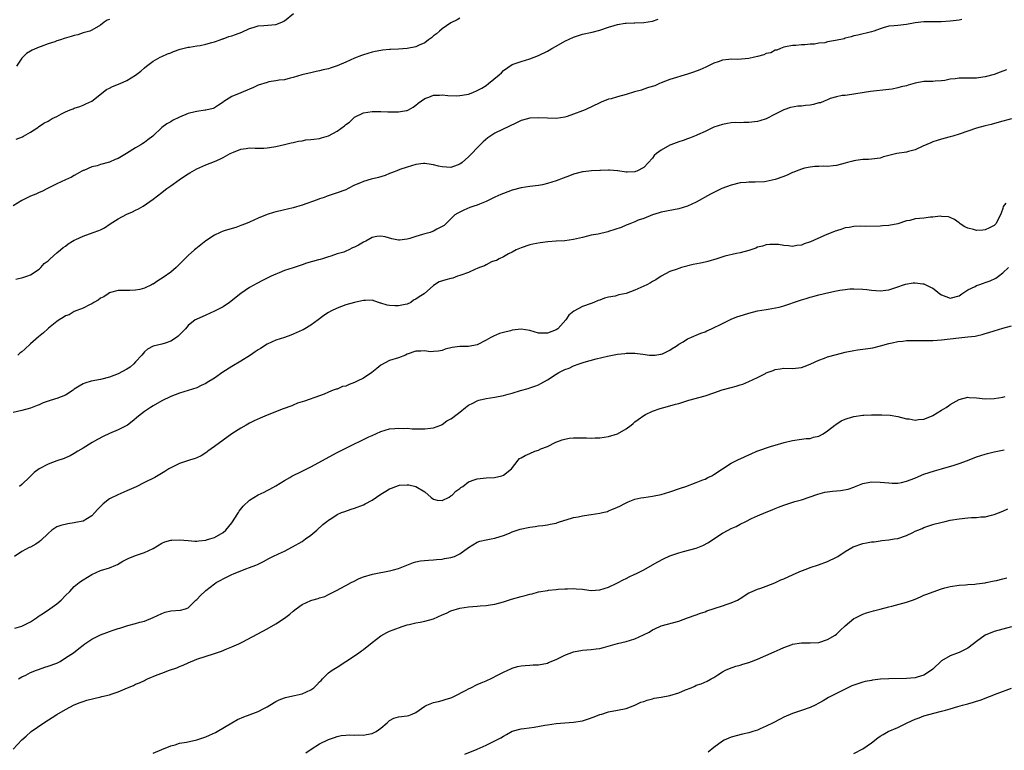
# Model space of a CAD drawing. Units: inches. Extents: x 2625000 to 2628000, y 1506000 to 1509000.
# Drawn here: x 2625463 to 2625687, y 1506959 to 1507126 of the extents above; entities that cross this region are included whole.
import ezdxf

# ---------------------------------------------------------------- set-up
doc = ezdxf.new("R2010")
doc.units = ezdxf.units.IN
doc.header["$MEASUREMENT"] = 0
doc.layers.add('LD26251506_10ft', color=133, linetype='Continuous')

msp = doc.modelspace()

# ---------------------------------------------------------------- linework, layer by layer
at = {"layer": 'LD26251506_10ft'}
for points, elevation in [([(2625461.7, 1507098.3), (2625463.14, 1507098.86), (2625463.43, 1507099), (2625465, 1507099.92), (2625466.64, 1507101), (2625466.85, 1507101.15), (2625468.07, 1507101.93), (2625469, 1507102.44), (2625469.96, 1507103), (2625471, 1507103.5), (2625472.1, 1507104.1), (2625473, 1507104.55), (2625474.03, 1507105), (2625474.73, 1507105.27), (2625475, 1507105.41), (2625476.23, 1507105.77), (2625477, 1507106.07), (2625477.64, 1507106.36), (2625479, 1507106.99), (2625482.36, 1507109.64), (2625483, 1507109.92), (2625483.69, 1507110.31), (2625485.46, 1507111), (2625487, 1507111.71), (2625489, 1507112.93), (2625490.17, 1507113.83), (2625491, 1507114.59), (2625491.49, 1507115), (2625493, 1507116.1), (2625494.6, 1507117), (2625495, 1507117.21), (2625496.24, 1507117.76), (2625497, 1507118.06), (2625497.68, 1507118.32), (2625499.17, 1507118.83), (2625501, 1507119.29), (2625501.32, 1507119.32), (2625503, 1507119.6), (2625503.73, 1507119.73), (2625505, 1507120), (2625506.38, 1507120.38), (2625507, 1507120.57), (2625508.3, 1507121), (2625508.8, 1507121.2), (2625509, 1507121.25), (2625510.26, 1507121.74), (2625511, 1507121.91), (2625511.77, 1507122.23), (2625513.23, 1507122.77), (2625515, 1507123.6), (2625515.81, 1507123.81), (2625517, 1507124.16), (2625518.25, 1507124.25), (2625521, 1507124.52), (2625522.4, 1507125), (2625523, 1507125.3), (2625525.07, 1507127)], 9200), ([(2625563, 1507125.91), (2625562.44, 1507125.56), (2625561, 1507124.85), (2625559, 1507123.53), (2625558.38, 1507123), (2625557.66, 1507122.34), (2625557, 1507121.9), (2625556.52, 1507121.48), (2625555.9, 1507121), (2625555, 1507120.34), (2625553.77, 1507119.77), (2625553, 1507119.37), (2625550.99, 1507118.99), (2625549, 1507118.88), (2625547.19, 1507118.81), (2625547, 1507118.77), (2625545.36, 1507118.64), (2625545, 1507118.55), (2625543.67, 1507118.33), (2625543, 1507118.16), (2625541, 1507117.59), (2625540.58, 1507117.42), (2625539, 1507116.83), (2625537, 1507115.91), (2625535, 1507115.02), (2625533.45, 1507114.55), (2625533, 1507114.39), (2625531.83, 1507114.17), (2625531, 1507113.88), (2625530.22, 1507113.78), (2625529, 1507113.44), (2625528.61, 1507113.39), (2625526.92, 1507113), (2625525, 1507112.4), (2625524.25, 1507112.25), (2625523, 1507111.89), (2625521.78, 1507111.78), (2625521, 1507111.6), (2625519.38, 1507111.38), (2625519, 1507111.28), (2625517, 1507110.63), (2625515.91, 1507110.09), (2625515, 1507109.74), (2625513, 1507108.9), (2625511, 1507108.04), (2625509.11, 1507106.89), (2625509, 1507106.79), (2625507.91, 1507106.09), (2625507, 1507105.47), (2625506.68, 1507105.32), (2625505, 1507104.9), (2625504.9, 1507104.9), (2625503, 1507104.65), (2625502.56, 1507104.56), (2625501, 1507104.15), (2625499, 1507103.33), (2625497.45, 1507102.55), (2625497, 1507102.29), (2625496.16, 1507101.84), (2625495, 1507100.95), (2625492.95, 1507099), (2625491.82, 1507098.18), (2625491, 1507097.55), (2625490.65, 1507097.35), (2625490.19, 1507097), (2625489, 1507096.33), (2625486.95, 1507095), (2625485, 1507093.89), (2625484.34, 1507093.66), (2625483, 1507093.02), (2625481, 1507092.5), (2625480.22, 1507092.22), (2625479, 1507091.96), (2625477.18, 1507091.18), (2625477, 1507091.13), (2625476.73, 1507091), (2625475.62, 1507090.38), (2625475, 1507090), (2625474.35, 1507089.65), (2625473, 1507089.05), (2625471, 1507088.08), (2625468.9, 1507087), (2625467.62, 1507086.38), (2625467, 1507086.13), (2625466.23, 1507085.77), (2625465, 1507085.27), (2625464.4, 1507085), (2625463, 1507084.33), (2625461, 1507083.07)], 9190), ([(2625461.64, 1507066.36), (2625463.27, 1507066.73), (2625464.13, 1507067), (2625465, 1507067.3), (2625467, 1507068.64), (2625467.35, 1507069), (2625468.13, 1507069.87), (2625469, 1507070.53), (2625469.5, 1507071), (2625471, 1507072.35), (2625471.81, 1507073), (2625472.44, 1507073.56), (2625473, 1507073.9), (2625473.6, 1507074.4), (2625474.56, 1507075), (2625475, 1507075.21), (2625475.35, 1507075.35), (2625477, 1507076.15), (2625479.3, 1507077), (2625480.59, 1507077.41), (2625481, 1507077.6), (2625481.92, 1507078.08), (2625483.19, 1507079), (2625485, 1507080.14), (2625487, 1507081.18), (2625488.27, 1507081.73), (2625489, 1507082.11), (2625489.62, 1507082.38), (2625490.71, 1507083), (2625493, 1507084.6), (2625495, 1507086.14), (2625495.47, 1507086.53), (2625496.11, 1507087), (2625497, 1507087.66), (2625498.95, 1507089.05), (2625500.15, 1507089.85), (2625501, 1507090.4), (2625501.4, 1507090.6), (2625503, 1507091.53), (2625505, 1507092.43), (2625507, 1507093.23), (2625508.24, 1507093.76), (2625509, 1507094.13), (2625510.61, 1507095), (2625511.33, 1507095.33), (2625513, 1507095.99), (2625514.21, 1507096.21), (2625515, 1507096.33), (2625516.26, 1507096.26), (2625518.26, 1507096.26), (2625519, 1507096.3), (2625520.53, 1507096.53), (2625521, 1507096.62), (2625523, 1507097.07), (2625524.53, 1507097.47), (2625525, 1507097.56), (2625526.15, 1507097.85), (2625527, 1507097.96), (2625527.88, 1507098.12), (2625529, 1507098.2), (2625529.68, 1507098.32), (2625531, 1507098.48), (2625531.41, 1507098.59), (2625533, 1507099.1), (2625535, 1507100.15), (2625536.67, 1507101.33), (2625537, 1507101.65), (2625537.8, 1507102.2), (2625539, 1507103.33), (2625541, 1507104.31), (2625543, 1507104.61), (2625545, 1507104.66), (2625546.58, 1507104.58), (2625548.54, 1507104.54), (2625549, 1507104.56), (2625550.86, 1507104.86), (2625551, 1507104.88), (2625551.27, 1507105), (2625552.35, 1507105.65), (2625553, 1507106.09), (2625553.49, 1507106.51), (2625555, 1507107.62), (2625555.91, 1507107.91), (2625557, 1507108.37), (2625558.39, 1507108.39), (2625559, 1507108.45), (2625560.3, 1507108.3), (2625562.23, 1507108.23), (2625563, 1507108.26), (2625564.52, 1507108.52), (2625565, 1507108.62), (2625566.01, 1507109), (2625567, 1507109.4), (2625568.02, 1507109.98), (2625569, 1507110.59), (2625569.59, 1507111), (2625572.01, 1507113), (2625572.52, 1507113.48), (2625573, 1507113.98), (2625575, 1507115.35), (2625577, 1507116.08), (2625579, 1507116.65), (2625581, 1507117.38), (2625583, 1507118.39), (2625583.4, 1507118.6), (2625584.02, 1507119), (2625585, 1507119.57), (2625587, 1507120.66), (2625589, 1507121.61), (2625591, 1507122.28), (2625593.23, 1507122.77), (2625595, 1507123.19), (2625597, 1507123.87), (2625598.24, 1507124.24), (2625599, 1507124.5), (2625600.77, 1507124.77), (2625601, 1507124.82), (2625602.85, 1507124.85), (2625603, 1507124.87), (2625605, 1507124.92), (2625607, 1507125.26), (2625608.3, 1507125.7)], 9180), ([(2625483, 1507125.66), (2625482.53, 1507125.47), (2625481.78, 1507125), (2625481, 1507124.35), (2625479, 1507123.17), (2625478.58, 1507123), (2625477.35, 1507122.65), (2625477, 1507122.59), (2625475.83, 1507122.17), (2625475, 1507122.01), (2625474.26, 1507121.74), (2625472.7, 1507121.3), (2625471.83, 1507121), (2625471, 1507120.74), (2625470.57, 1507120.57), (2625469, 1507120.06), (2625467.46, 1507119.46), (2625467, 1507119.32), (2625465.36, 1507118.64), (2625465, 1507118.44), (2625464.12, 1507117.88), (2625463.24, 1507117), (2625463, 1507116.78), (2625461.81, 1507115)], 9210), ([(2625677.66, 1507125.66), (2625677, 1507125.51), (2625675, 1507125.23), (2625672.9, 1507125.1), (2625671, 1507125.13), (2625669.14, 1507125.14), (2625669, 1507125.13), (2625667, 1507124.86), (2625665, 1507124.5), (2625663, 1507124.3), (2625662.19, 1507124.19), (2625661, 1507124.09), (2625659.7, 1507123.7), (2625659, 1507123.53), (2625657.55, 1507123), (2625657, 1507122.82), (2625653.93, 1507122.07), (2625653, 1507121.87), (2625652.36, 1507121.65), (2625651, 1507121.34), (2625650.75, 1507121.25), (2625648.81, 1507120.81), (2625647, 1507120.5), (2625646.34, 1507120.34), (2625645, 1507120.22), (2625644.02, 1507120.02), (2625643, 1507119.98), (2625641.83, 1507119.83), (2625641, 1507119.83), (2625639.7, 1507119.7), (2625639, 1507119.68), (2625637.37, 1507119.37), (2625637, 1507119.29), (2625636.23, 1507119), (2625635.38, 1507118.62), (2625635, 1507118.6), (2625634.01, 1507117.99), (2625633, 1507117.87), (2625632.46, 1507117.54), (2625631, 1507117.2), (2625630.27, 1507117), (2625629, 1507116.72), (2625626.52, 1507116.52), (2625625, 1507116.58), (2625624.47, 1507116.47), (2625623, 1507116.36), (2625621.97, 1507115.97), (2625621, 1507115.64), (2625619.63, 1507115), (2625619.22, 1507114.78), (2625617.85, 1507114.15), (2625616.39, 1507113.61), (2625615, 1507113.15), (2625611, 1507111.94), (2625609, 1507111.18), (2625608.59, 1507111), (2625607.51, 1507110.49), (2625606.08, 1507110.08), (2625605, 1507109.69), (2625604.47, 1507109.53), (2625602.91, 1507109.09), (2625601, 1507108.52), (2625599, 1507107.98), (2625597.55, 1507107.55), (2625597, 1507107.41), (2625595.26, 1507106.74), (2625595, 1507106.63), (2625591.6, 1507105), (2625591, 1507104.75), (2625589, 1507104), (2625587.49, 1507103.49), (2625587, 1507103.34), (2625585, 1507103.02), (2625583, 1507103.07), (2625581, 1507103.19), (2625579, 1507103.09), (2625577.32, 1507102.68), (2625577, 1507102.56), (2625575.93, 1507102.07), (2625571, 1507099.68), (2625569.4, 1507098.6), (2625568.32, 1507097.68), (2625567.7, 1507097), (2625567, 1507096.34), (2625565.76, 1507095), (2625565, 1507094.28), (2625563.57, 1507093), (2625563, 1507092.6), (2625562.4, 1507092.4), (2625561, 1507091.87), (2625559, 1507091.95), (2625558.12, 1507092.12), (2625557, 1507092.45), (2625556.48, 1507092.48), (2625555, 1507092.76), (2625554.71, 1507092.71), (2625553, 1507092.5), (2625551, 1507091.9), (2625549.34, 1507091.34), (2625549, 1507091.21), (2625547.42, 1507090.58), (2625547, 1507090.45), (2625545.97, 1507090.03), (2625544.42, 1507089.58), (2625542.81, 1507089.19), (2625541, 1507088.64), (2625540.31, 1507088.31), (2625539, 1507087.76), (2625537.54, 1507087), (2625537, 1507086.76), (2625535, 1507086.02), (2625532.73, 1507085.27), (2625532.02, 1507085), (2625531, 1507084.66), (2625530.44, 1507084.44), (2625527, 1507083.22), (2625525, 1507082.62), (2625523.68, 1507082.32), (2625523, 1507082.13), (2625522.04, 1507081.96), (2625521, 1507081.68), (2625520.45, 1507081.55), (2625519, 1507081.09), (2625517, 1507080.26), (2625515, 1507079.37), (2625514.06, 1507079), (2625513, 1507078.56), (2625511.86, 1507078.14), (2625509.43, 1507077.43), (2625509, 1507077.28), (2625508.32, 1507077), (2625507, 1507076.38), (2625505, 1507075.07), (2625502.73, 1507073.27), (2625502.45, 1507073), (2625501, 1507071.73), (2625500.26, 1507071), (2625499.66, 1507070.34), (2625498.64, 1507069.36), (2625498.26, 1507069), (2625497, 1507067.92), (2625495.31, 1507066.69), (2625494.06, 1507065.94), (2625493, 1507065.19), (2625492.85, 1507065.15), (2625492.6, 1507065), (2625491, 1507064.24), (2625489.94, 1507063.94), (2625489, 1507063.79), (2625487.7, 1507063.7), (2625487, 1507063.75), (2625485, 1507063.7), (2625483.27, 1507063.27), (2625483, 1507063.17), (2625482.72, 1507063), (2625481.71, 1507062.29), (2625481, 1507061.98), (2625480.46, 1507061.54), (2625479.49, 1507061), (2625479, 1507060.69), (2625478.46, 1507060.46), (2625477, 1507059.72), (2625475, 1507058.96), (2625473.79, 1507058.21), (2625473, 1507057.96), (2625472.46, 1507057.54), (2625471.52, 1507057), (2625471, 1507056.64), (2625469.12, 1507055.12), (2625468.97, 1507055), (2625467.97, 1507054.03), (2625466.83, 1507053.17), (2625465, 1507051.56), (2625463.67, 1507050.33), (2625463, 1507049.73), (2625462.59, 1507049.41), (2625462.12, 1507049)], 9170), ([(2625687.85, 1507114.15), (2625687, 1507113.81), (2625686.36, 1507113.64), (2625685, 1507113.09), (2625683, 1507112.51), (2625682.45, 1507112.45), (2625681, 1507112.21), (2625680.25, 1507112.25), (2625678.21, 1507112.21), (2625677, 1507112.25), (2625676.08, 1507112.08), (2625675, 1507112.01), (2625673.74, 1507111.73), (2625673, 1507111.63), (2625671.57, 1507111.57), (2625671, 1507111.51), (2625669.5, 1507111.5), (2625669, 1507111.44), (2625667, 1507111.08), (2625665.37, 1507110.63), (2625665, 1507110.52), (2625663.76, 1507110.24), (2625663, 1507110), (2625661.75, 1507109.75), (2625661, 1507109.64), (2625656.79, 1507109.21), (2625655.37, 1507109), (2625653, 1507108.55), (2625652.52, 1507108.52), (2625651, 1507108.31), (2625650.29, 1507108.29), (2625649, 1507107.96), (2625647.56, 1507107.56), (2625647, 1507107.31), (2625646.21, 1507107), (2625645.37, 1507106.63), (2625645, 1507106.58), (2625643.76, 1507106.24), (2625643, 1507106.1), (2625641.98, 1507106.02), (2625641, 1507105.86), (2625640.17, 1507105.83), (2625638.5, 1507105.5), (2625637, 1507105), (2625635, 1507104.04), (2625633, 1507102.98), (2625631.51, 1507102.49), (2625631, 1507102.35), (2625629, 1507102.1), (2625627.88, 1507102.12), (2625627, 1507102.05), (2625625.92, 1507102.08), (2625625, 1507102), (2625624.11, 1507101.89), (2625623, 1507101.69), (2625621, 1507101.01), (2625619, 1507100.06), (2625617.31, 1507099.31), (2625617, 1507099.15), (2625615.49, 1507098.51), (2625615, 1507098.37), (2625614.01, 1507097.99), (2625613, 1507097.68), (2625611.21, 1507097), (2625611, 1507096.91), (2625609, 1507095.78), (2625607.89, 1507095), (2625607.41, 1507094.59), (2625607, 1507093.94), (2625605, 1507091.84), (2625603.42, 1507091), (2625603.1, 1507090.9), (2625603, 1507090.82), (2625601.2, 1507090.8), (2625601, 1507090.78), (2625599.09, 1507091.09), (2625599, 1507091.09), (2625597.23, 1507091.23), (2625597, 1507091.21), (2625595.17, 1507091.17), (2625595, 1507091.15), (2625593.07, 1507091.07), (2625591.16, 1507090.84), (2625591, 1507090.83), (2625589, 1507090.28), (2625588.08, 1507089.92), (2625586.6, 1507089.4), (2625585, 1507088.8), (2625583, 1507088.17), (2625581.91, 1507087.91), (2625581, 1507087.73), (2625579, 1507087.49), (2625577, 1507087.2), (2625575, 1507086.66), (2625573, 1507085.91), (2625572.36, 1507085.64), (2625571, 1507085.05), (2625569, 1507084.09), (2625567.48, 1507083.48), (2625567, 1507083.26), (2625566.2, 1507083), (2625565.33, 1507082.67), (2625563.91, 1507082.09), (2625562.58, 1507081.42), (2625561.91, 1507081), (2625559.82, 1507079), (2625559.41, 1507078.59), (2625559, 1507078.34), (2625557.76, 1507077.75), (2625557, 1507077.32), (2625556.78, 1507077.22), (2625556.24, 1507077), (2625555, 1507076.7), (2625554.53, 1507076.53), (2625553, 1507076.09), (2625551.58, 1507075.58), (2625551, 1507075.46), (2625549.21, 1507075.21), (2625549, 1507075.23), (2625547.52, 1507075.52), (2625545.99, 1507075.99), (2625545, 1507076.17), (2625544.08, 1507076.08), (2625543, 1507075.84), (2625541.56, 1507075), (2625541.18, 1507074.82), (2625541, 1507074.77), (2625539.89, 1507074.11), (2625539, 1507073.66), (2625538.55, 1507073.45), (2625537.71, 1507073), (2625537, 1507072.71), (2625536.53, 1507072.53), (2625535, 1507072.08), (2625533.58, 1507071.58), (2625533, 1507071.45), (2625531.68, 1507071), (2625531.15, 1507070.85), (2625530.72, 1507070.72), (2625528, 1507070), (2625527, 1507069.62), (2625524.93, 1507068.93), (2625523, 1507068.31), (2625521.8, 1507067.8), (2625521, 1507067.49), (2625519.98, 1507067), (2625517.97, 1507066.03), (2625516.64, 1507065.36), (2625515, 1507064.45), (2625513, 1507063.06), (2625510.45, 1507061), (2625509, 1507060.01), (2625507, 1507059.02), (2625505, 1507058.14), (2625502.85, 1507057.15), (2625502.62, 1507057), (2625501, 1507055.73), (2625500.36, 1507055), (2625499.7, 1507054.3), (2625498.7, 1507053.3), (2625498.34, 1507053), (2625497, 1507052.13), (2625495.73, 1507051.73), (2625495, 1507051.47), (2625493, 1507051), (2625491.69, 1507050.31), (2625491, 1507049.73), (2625490.41, 1507049), (2625489, 1507047.41), (2625488.62, 1507047), (2625487.74, 1507046.26), (2625487, 1507045.78), (2625485, 1507044.72), (2625483, 1507043.95), (2625481, 1507043.4), (2625478.83, 1507043), (2625477.41, 1507042.59), (2625477, 1507042.42), (2625476.1, 1507041.9), (2625475, 1507041.18), (2625474.76, 1507041), (2625473, 1507039.86), (2625471, 1507039.07), (2625470.74, 1507039), (2625469, 1507038.42), (2625467.9, 1507038.1), (2625467, 1507037.65), (2625466.53, 1507037.47), (2625465.36, 1507037), (2625465, 1507036.87), (2625463, 1507036.35), (2625461, 1507035.89)], 9160), ([(2625689, 1507102.92), (2625686.2, 1507102.2), (2625684.33, 1507101.67), (2625683, 1507101.36), (2625681, 1507100.83), (2625679, 1507100.15), (2625677, 1507099.44), (2625675.55, 1507099), (2625675, 1507098.81), (2625673.56, 1507098.44), (2625672.01, 1507097.99), (2625671, 1507097.72), (2625670.53, 1507097.47), (2625668.72, 1507096.72), (2625667, 1507095.88), (2625665.46, 1507095.46), (2625665, 1507095.32), (2625662.76, 1507095), (2625661, 1507094.59), (2625659.74, 1507094.26), (2625659, 1507093.93), (2625657, 1507093.71), (2625656.32, 1507093.68), (2625655, 1507093.68), (2625653.45, 1507093.45), (2625653, 1507093.35), (2625652.74, 1507093.26), (2625651.55, 1507093), (2625651, 1507092.83), (2625649, 1507092.3), (2625648.25, 1507092.25), (2625647, 1507092.06), (2625646.13, 1507092.13), (2625645, 1507092.04), (2625644.09, 1507092.09), (2625643, 1507091.93), (2625641.7, 1507091.7), (2625641, 1507091.48), (2625639.83, 1507091), (2625639.25, 1507090.75), (2625639, 1507090.69), (2625637.88, 1507090.12), (2625637, 1507089.81), (2625635, 1507089.06), (2625633, 1507088.61), (2625632.55, 1507088.55), (2625630.46, 1507088.46), (2625629, 1507088.5), (2625628.43, 1507088.43), (2625627, 1507088.31), (2625625, 1507087.81), (2625622.83, 1507087), (2625621, 1507086.11), (2625620.26, 1507085.74), (2625617, 1507083.95), (2625615, 1507083.01), (2625613, 1507082.39), (2625609, 1507081.63), (2625608.56, 1507081.44), (2625607, 1507081.02), (2625605, 1507080.21), (2625603.77, 1507079.77), (2625603, 1507079.44), (2625601.8, 1507079), (2625601.26, 1507078.74), (2625601, 1507078.66), (2625599.88, 1507078.12), (2625597, 1507077.19), (2625596.83, 1507077.17), (2625594.64, 1507076.64), (2625593, 1507076.37), (2625592.14, 1507076.14), (2625591, 1507075.88), (2625589, 1507075.36), (2625587, 1507075.09), (2625585.02, 1507074.98), (2625583.14, 1507074.86), (2625581.35, 1507074.65), (2625579.67, 1507074.33), (2625579, 1507074.17), (2625577, 1507073.51), (2625576.68, 1507073.32), (2625575.92, 1507073), (2625575, 1507072.51), (2625574.1, 1507072.1), (2625573, 1507071.46), (2625572.02, 1507071), (2625571.39, 1507070.61), (2625571, 1507070.53), (2625570.26, 1507070.26), (2625569, 1507069.6), (2625568.64, 1507069.36), (2625567.51, 1507069), (2625567, 1507068.74), (2625566.61, 1507068.61), (2625565, 1507067.86), (2625563.25, 1507067.25), (2625563, 1507067.15), (2625562.49, 1507067), (2625561.44, 1507066.56), (2625561, 1507066.46), (2625559.84, 1507066.16), (2625558.29, 1507065.71), (2625557, 1507064.87), (2625554.88, 1507063), (2625553.72, 1507062.28), (2625553, 1507061.73), (2625552.48, 1507061.52), (2625551.8, 1507061), (2625551, 1507060.63), (2625550.51, 1507060.51), (2625549, 1507060.2), (2625548.2, 1507060.2), (2625547, 1507060.31), (2625546.4, 1507060.4), (2625545, 1507060.86), (2625544.88, 1507060.88), (2625544.47, 1507061), (2625543, 1507061.5), (2625541.49, 1507061.49), (2625541, 1507061.44), (2625540.66, 1507061.34), (2625538.97, 1507060.97), (2625537, 1507060.43), (2625535, 1507059.72), (2625533.56, 1507059), (2625533, 1507058.68), (2625532, 1507058), (2625530.68, 1507057), (2625529, 1507055.83), (2625527.66, 1507055), (2625527.24, 1507054.76), (2625527, 1507054.64), (2625525, 1507053.74), (2625524.44, 1507053.56), (2625523, 1507053.02), (2625521, 1507052.36), (2625519, 1507051.45), (2625517.5, 1507050.5), (2625517, 1507050.21), (2625516.29, 1507049.71), (2625515.21, 1507049), (2625513, 1507047.62), (2625511, 1507046.41), (2625508.94, 1507045.06), (2625507, 1507043.72), (2625505.3, 1507042.7), (2625505, 1507042.49), (2625503.95, 1507042.05), (2625503, 1507041.54), (2625501, 1507040.86), (2625499, 1507040.26), (2625497, 1507039.53), (2625495, 1507038.56), (2625493, 1507037.43), (2625492.39, 1507037), (2625491, 1507036.12), (2625489.64, 1507035), (2625488.17, 1507033.83), (2625487.14, 1507033), (2625487, 1507032.9), (2625485, 1507031.93), (2625483, 1507031.09), (2625481.58, 1507030.42), (2625480.28, 1507029.72), (2625479.07, 1507029), (2625477, 1507027.71), (2625475.77, 1507027), (2625475, 1507026.48), (2625474.06, 1507025.94), (2625473, 1507025.51), (2625472.65, 1507025.35), (2625471, 1507024.8), (2625469, 1507024.07), (2625467, 1507023.03), (2625465.86, 1507022.14), (2625464.82, 1507021.18), (2625463, 1507019.43), (2625462.45, 1507019)], 9150), ([(2625687.69, 1507083.69), (2625687.11, 1507082.89), (2625687, 1507082.5), (2625686.6, 1507081.4), (2625686.5, 1507081), (2625685.43, 1507079), (2625685, 1507078.55), (2625683.98, 1507078.02), (2625683, 1507077.56), (2625682.45, 1507077.55), (2625681, 1507077.42), (2625680.34, 1507077.66), (2625679, 1507077.98), (2625678.3, 1507078.3), (2625677.27, 1507079), (2625677, 1507079.23), (2625675.96, 1507079.96), (2625675, 1507080.44), (2625674.6, 1507080.6), (2625673, 1507080.66), (2625672.7, 1507080.7), (2625671, 1507080.47), (2625670.48, 1507080.48), (2625669, 1507080.28), (2625667, 1507080.07), (2625665.75, 1507079.75), (2625665, 1507079.63), (2625663, 1507079), (2625661, 1507078.57), (2625659.52, 1507078.48), (2625659, 1507078.43), (2625655.62, 1507078.38), (2625654.41, 1507078.41), (2625653, 1507078.34), (2625651.89, 1507078.11), (2625651, 1507078.03), (2625650.27, 1507077.73), (2625649, 1507077.4), (2625648.74, 1507077.26), (2625646.27, 1507076.27), (2625643.11, 1507074.89), (2625641.63, 1507074.37), (2625641, 1507074.1), (2625639.98, 1507074.02), (2625639, 1507073.81), (2625638.04, 1507073.96), (2625637, 1507074.04), (2625635.78, 1507074.22), (2625635, 1507074.28), (2625633.77, 1507074.23), (2625633, 1507074.13), (2625632.1, 1507073.9), (2625631, 1507073.6), (2625630.58, 1507073.42), (2625629, 1507072.9), (2625627, 1507072.32), (2625626.16, 1507072.16), (2625623.55, 1507071.55), (2625621.73, 1507071), (2625619.65, 1507070.35), (2625619, 1507070.24), (2625617.99, 1507070.01), (2625616.32, 1507069.68), (2625613.62, 1507069), (2625613, 1507068.79), (2625612.63, 1507068.63), (2625611, 1507068.04), (2625609, 1507067.02), (2625607.8, 1507066.2), (2625607, 1507065.79), (2625606.54, 1507065.46), (2625605.68, 1507065), (2625603, 1507063.8), (2625601, 1507063.05), (2625599.29, 1507062.71), (2625598.46, 1507062.46), (2625597, 1507062.18), (2625596.03, 1507061.97), (2625595, 1507061.56), (2625594.58, 1507061.42), (2625593.58, 1507061), (2625593, 1507060.8), (2625591, 1507060.07), (2625589.02, 1507058.98), (2625587.91, 1507058.09), (2625587.25, 1507057), (2625585.41, 1507055), (2625585, 1507054.73), (2625583, 1507053.96), (2625581.97, 1507053.97), (2625581, 1507054.02), (2625579, 1507054.61), (2625577, 1507054.94), (2625575, 1507054.7), (2625574.56, 1507054.56), (2625573, 1507054.16), (2625572.1, 1507053.9), (2625570.7, 1507053.3), (2625570.09, 1507053), (2625569, 1507052.36), (2625567, 1507051.36), (2625565, 1507050.97), (2625563, 1507050.91), (2625561.29, 1507050.71), (2625559.68, 1507050.32), (2625559, 1507050.05), (2625558.09, 1507049.91), (2625557, 1507049.77), (2625556.24, 1507049.76), (2625555, 1507049.95), (2625554.15, 1507049.85), (2625553, 1507049.86), (2625551, 1507049.18), (2625550.61, 1507049), (2625549, 1507048.38), (2625547, 1507047.76), (2625545, 1507046.71), (2625544.08, 1507045.92), (2625542.92, 1507045), (2625541, 1507043.7), (2625539.58, 1507043), (2625539, 1507042.69), (2625537.74, 1507042.26), (2625537, 1507041.88), (2625536.22, 1507041.78), (2625535, 1507041.21), (2625534.77, 1507041.23), (2625534.09, 1507041), (2625533, 1507040.55), (2625532.07, 1507040.07), (2625531, 1507039.69), (2625527.58, 1507038.42), (2625527, 1507038.32), (2625525.97, 1507037.97), (2625525, 1507037.55), (2625524.63, 1507037.37), (2625522.68, 1507036.68), (2625519, 1507035.29), (2625517.41, 1507034.59), (2625516.05, 1507033.95), (2625515, 1507033.44), (2625514.25, 1507033), (2625513, 1507032.31), (2625511, 1507030.99), (2625509, 1507029.58), (2625507, 1507028.08), (2625505.5, 1507027), (2625505.22, 1507026.78), (2625504, 1507026), (2625503, 1507025.54), (2625502.61, 1507025.39), (2625501.27, 1507025), (2625499, 1507024.24), (2625497, 1507023.25), (2625496.58, 1507023), (2625495.63, 1507022.37), (2625493.35, 1507021), (2625491, 1507019.87), (2625489.1, 1507018.9), (2625487, 1507017.95), (2625486.31, 1507017.69), (2625484.9, 1507017.1), (2625483, 1507016.15), (2625481.61, 1507015), (2625481.29, 1507014.71), (2625480.31, 1507013.69), (2625479.72, 1507013), (2625479, 1507012.3), (2625477, 1507011.08), (2625475.28, 1507010.72), (2625475, 1507010.64), (2625473.54, 1507010.46), (2625471.91, 1507010.09), (2625471, 1507009.72), (2625469.87, 1507009), (2625469, 1507008.25), (2625467.36, 1507006.64), (2625467, 1507006.32), (2625466.21, 1507005.79), (2625465, 1507005.13), (2625464.71, 1507005), (2625463, 1507004.12), (2625461.38, 1507003)], 9140), ([(2625461.42, 1506986.58), (2625463.04, 1506987.04), (2625465, 1506988.08), (2625466.4, 1506989), (2625466.73, 1506989.27), (2625467, 1506989.41), (2625467.94, 1506990.06), (2625469.42, 1506991), (2625471, 1506992.19), (2625472, 1506993), (2625473, 1506994.06), (2625473.94, 1506995), (2625475, 1506996.16), (2625476.12, 1506997), (2625476.61, 1506997.39), (2625477, 1506997.65), (2625479, 1506998.86), (2625481, 1506999.75), (2625483, 1507000.42), (2625484.46, 1507001), (2625484.83, 1507001.17), (2625486.1, 1507001.9), (2625487.41, 1507002.59), (2625488.47, 1507003), (2625489, 1507003.23), (2625491, 1507003.92), (2625493, 1507004.81), (2625495, 1507006.01), (2625495.68, 1507006.32), (2625497, 1507006.72), (2625497.26, 1507006.74), (2625499, 1507006.79), (2625501, 1507006.6), (2625502.51, 1507006.51), (2625503, 1507006.51), (2625503.41, 1507006.59), (2625505, 1507006.74), (2625505.19, 1507006.81), (2625505.93, 1507007), (2625507, 1507007.35), (2625509, 1507008.44), (2625509.59, 1507009), (2625511, 1507010.66), (2625512.45, 1507013), (2625512.64, 1507013.36), (2625513.54, 1507014.46), (2625515, 1507015.86), (2625517, 1507017.07), (2625518.32, 1507017.68), (2625519, 1507018.03), (2625519.66, 1507018.34), (2625521, 1507019.1), (2625523, 1507020.34), (2625524.18, 1507021), (2625524.69, 1507021.31), (2625527, 1507022.47), (2625527.36, 1507022.64), (2625529, 1507023.47), (2625535, 1507026.71), (2625537, 1507027.74), (2625542.28, 1507030.28), (2625543, 1507030.62), (2625545, 1507031.5), (2625547, 1507032.11), (2625548.19, 1507032.19), (2625549, 1507032.31), (2625550.21, 1507032.21), (2625551, 1507032.26), (2625552.15, 1507032.15), (2625554.13, 1507032.13), (2625555, 1507032.11), (2625556.3, 1507032.3), (2625557, 1507032.37), (2625558.7, 1507033), (2625559, 1507033.15), (2625560.06, 1507033.94), (2625561, 1507034.44), (2625561.32, 1507034.68), (2625561.83, 1507035), (2625563, 1507035.98), (2625564.3, 1507037), (2625564.67, 1507037.33), (2625565, 1507037.51), (2625565.97, 1507037.97), (2625567, 1507038.53), (2625567.35, 1507038.65), (2625569, 1507039.04), (2625571, 1507039.36), (2625573, 1507039.76), (2625574.06, 1507040.06), (2625575, 1507040.3), (2625576.86, 1507040.86), (2625578.63, 1507041.37), (2625579, 1507041.48), (2625580.13, 1507041.87), (2625581, 1507042.22), (2625581.52, 1507042.49), (2625583, 1507043.35), (2625585, 1507044.65), (2625585.61, 1507045), (2625587, 1507045.68), (2625587.97, 1507046.03), (2625589, 1507046.52), (2625590.29, 1507047), (2625591.38, 1507047.38), (2625594.15, 1507048.15), (2625596.72, 1507048.72), (2625599, 1507049.16), (2625600.66, 1507049.34), (2625601, 1507049.43), (2625602.61, 1507049.39), (2625603, 1507049.44), (2625604.83, 1507049.18), (2625606.29, 1507049), (2625606.94, 1507048.94), (2625607.65, 1507049), (2625608.83, 1507049.17), (2625609, 1507049.18), (2625609.3, 1507049.3), (2625611, 1507050.11), (2625611.51, 1507050.49), (2625612.43, 1507051), (2625613, 1507051.45), (2625614.02, 1507052.02), (2625615, 1507052.66), (2625615.77, 1507053), (2625616.59, 1507053.41), (2625617, 1507053.52), (2625618.01, 1507053.99), (2625619, 1507054.33), (2625619.45, 1507054.55), (2625620.51, 1507055), (2625623, 1507056.23), (2625625, 1507057.17), (2625626.3, 1507057.7), (2625627, 1507057.97), (2625627.8, 1507058.2), (2625629, 1507058.59), (2625631, 1507059.06), (2625633, 1507059.41), (2625633.45, 1507059.45), (2625635.95, 1507059.95), (2625637, 1507060.24), (2625640.55, 1507061.45), (2625641, 1507061.6), (2625642.09, 1507061.91), (2625643, 1507062.2), (2625643.65, 1507062.35), (2625645, 1507062.73), (2625647.26, 1507063.26), (2625649, 1507063.64), (2625649.79, 1507063.79), (2625651, 1507063.98), (2625652.08, 1507064.08), (2625653, 1507064.12), (2625655, 1507064.05), (2625655.94, 1507063.94), (2625657, 1507063.84), (2625659, 1507063.69), (2625661, 1507063.92), (2625663, 1507064.55), (2625664.35, 1507065), (2625664.81, 1507065.19), (2625666.5, 1507065.5), (2625667, 1507065.52), (2625668.71, 1507065.29), (2625669, 1507065.23), (2625670.48, 1507064.48), (2625671, 1507064.24), (2625671.74, 1507063.74), (2625672.63, 1507063), (2625673, 1507062.75), (2625675, 1507061.98), (2625677, 1507062.54), (2625677.66, 1507063), (2625679, 1507063.88), (2625680.68, 1507064.68), (2625681, 1507064.85), (2625681.5, 1507065), (2625682.6, 1507065.4), (2625683, 1507065.57), (2625684.08, 1507065.92), (2625685.42, 1507066.58), (2625686.04, 1507067), (2625687, 1507067.8), (2625688.31, 1507069)], 9130), ([(2625462.27, 1506975), (2625463, 1506975.47), (2625463.9, 1506975.9), (2625465, 1506976.46), (2625466.34, 1506977), (2625466.8, 1506977.2), (2625468.29, 1506977.71), (2625469, 1506977.89), (2625471, 1506978.63), (2625471.74, 1506979), (2625473, 1506979.81), (2625474.82, 1506981), (2625476.02, 1506981.98), (2625477, 1506982.72), (2625477.39, 1506983), (2625479, 1506984.06), (2625481, 1506985.05), (2625482.41, 1506985.59), (2625483, 1506985.85), (2625483.88, 1506986.12), (2625485, 1506986.56), (2625485.36, 1506986.64), (2625487.24, 1506987.24), (2625489, 1506987.68), (2625489.96, 1506987.96), (2625491, 1506988.21), (2625492.99, 1506989.01), (2625495, 1506989.97), (2625495.77, 1506990.23), (2625497, 1506990.56), (2625499.26, 1506990.74), (2625500.36, 1506991), (2625501, 1506991.23), (2625502.78, 1506993), (2625503, 1506993.19), (2625503.88, 1506994.12), (2625504.78, 1506995), (2625505, 1506995.19), (2625507, 1506996.75), (2625507.39, 1506997), (2625508.46, 1506997.54), (2625509, 1506997.84), (2625511, 1506998.83), (2625511.38, 1506999), (2625514.16, 1507000.16), (2625515, 1507000.46), (2625516.42, 1507001), (2625516.86, 1507001.14), (2625517, 1507001.23), (2625518.2, 1507001.8), (2625519.45, 1507002.55), (2625520.3, 1507003), (2625521.61, 1507003.61), (2625523, 1507004.23), (2625524.83, 1507005.17), (2625527, 1507006.44), (2625527.82, 1507007), (2625529, 1507007.84), (2625530.38, 1507009), (2625531.75, 1507010.25), (2625532.63, 1507011), (2625533, 1507011.29), (2625533.76, 1507011.76), (2625535, 1507012.56), (2625536.02, 1507013), (2625536.73, 1507013.27), (2625538.23, 1507013.77), (2625539, 1507013.99), (2625541, 1507014.78), (2625541.43, 1507015), (2625543, 1507015.88), (2625545, 1507017.23), (2625546.1, 1507017.9), (2625547, 1507018.47), (2625547.4, 1507018.6), (2625548.38, 1507019), (2625549, 1507019.21), (2625549.25, 1507019.25), (2625551, 1507019.36), (2625551.35, 1507019.35), (2625552.96, 1507019), (2625553, 1507018.99), (2625555, 1507017.71), (2625556.45, 1507016.45), (2625557, 1507016.06), (2625557.83, 1507015.83), (2625559, 1507015.79), (2625560.55, 1507016.55), (2625561, 1507016.81), (2625561.24, 1507017), (2625562.11, 1507017.89), (2625563, 1507018.5), (2625563.28, 1507018.72), (2625563.72, 1507019), (2625565, 1507020.01), (2625566.55, 1507020.55), (2625567, 1507020.74), (2625569, 1507020.94), (2625570.97, 1507021.03), (2625572.63, 1507021.37), (2625573, 1507021.53), (2625574.85, 1507023), (2625576.33, 1507025), (2625576.67, 1507025.33), (2625577, 1507025.51), (2625577.93, 1507026.07), (2625579, 1507026.53), (2625580.18, 1507027), (2625581, 1507027.3), (2625581.55, 1507027.55), (2625583, 1507028.14), (2625584.93, 1507029.07), (2625586.38, 1507029.62), (2625587, 1507029.8), (2625587.99, 1507030.01), (2625589, 1507030.11), (2625590.06, 1507030.06), (2625591, 1507030.09), (2625591.92, 1507030.08), (2625593, 1507030), (2625593.95, 1507030.05), (2625595, 1507030.06), (2625597, 1507030.36), (2625599, 1507031.02), (2625601, 1507032.16), (2625602.13, 1507033), (2625602.61, 1507033.39), (2625603, 1507033.76), (2625603.76, 1507034.24), (2625605, 1507035.22), (2625605.45, 1507035.45), (2625607, 1507036.18), (2625608.75, 1507036.75), (2625609.63, 1507037), (2625611, 1507037.37), (2625612.25, 1507037.75), (2625613, 1507037.96), (2625614.37, 1507038.37), (2625615.32, 1507038.68), (2625619, 1507039.67), (2625621, 1507040.35), (2625622.95, 1507041.05), (2625625, 1507041.6), (2625626.12, 1507041.88), (2625627, 1507042.17), (2625627.64, 1507042.36), (2625629.02, 1507042.98), (2625631, 1507043.9), (2625632.81, 1507044.81), (2625633, 1507044.9), (2625634.54, 1507045.46), (2625635, 1507045.7), (2625636.16, 1507045.84), (2625637, 1507045.98), (2625639, 1507045.92), (2625641, 1507046.13), (2625641.61, 1507046.39), (2625643, 1507046.92), (2625643.14, 1507047), (2625645, 1507047.84), (2625646.31, 1507048.31), (2625647, 1507048.59), (2625649, 1507049.14), (2625651, 1507049.64), (2625653, 1507050.06), (2625653.84, 1507050.16), (2625655, 1507050.34), (2625655.61, 1507050.39), (2625657.33, 1507050.67), (2625659.07, 1507051.07), (2625661, 1507051.66), (2625661.76, 1507051.76), (2625663, 1507052.08), (2625664.15, 1507052.15), (2625665, 1507052.28), (2625666.28, 1507052.28), (2625667, 1507052.33), (2625668.29, 1507052.29), (2625671, 1507052.31), (2625673, 1507052.48), (2625675, 1507052.72), (2625676.93, 1507052.93), (2625679, 1507053.12), (2625680.7, 1507053.3), (2625681, 1507053.39), (2625682.3, 1507053.7), (2625683, 1507053.88), (2625683.82, 1507054.18), (2625685, 1507054.52), (2625687, 1507055.15), (2625689, 1507055.7)], 9120), ([(2625461, 1506959), (2625463, 1506961.1), (2625464.03, 1506961.97), (2625465.15, 1506963), (2625468.04, 1506965), (2625471, 1506966.85), (2625473, 1506968.06), (2625475, 1506969.1), (2625476.36, 1506969.64), (2625477, 1506969.88), (2625477.85, 1506970.15), (2625479.45, 1506970.55), (2625481.07, 1506970.93), (2625481.28, 1506971), (2625483, 1506971.39), (2625483.62, 1506971.62), (2625485, 1506972.03), (2625487.16, 1506973), (2625488.48, 1506973.52), (2625489, 1506973.79), (2625489.87, 1506974.13), (2625491, 1506974.69), (2625491.23, 1506974.77), (2625491.69, 1506975), (2625493.9, 1506975.91), (2625495, 1506976.31), (2625496.74, 1506977), (2625498.43, 1506977.57), (2625499, 1506977.84), (2625499.86, 1506978.14), (2625501, 1506978.72), (2625503, 1506979.53), (2625507, 1506980.82), (2625508.62, 1506981.38), (2625509.86, 1506981.85), (2625511, 1506982.31), (2625512.55, 1506983), (2625513, 1506983.22), (2625513.46, 1506983.46), (2625519, 1506986.43), (2625521, 1506987.59), (2625523, 1506988.9), (2625524.21, 1506989.79), (2625525, 1506990.51), (2625525.62, 1506991), (2625527, 1506991.98), (2625529, 1506992.93), (2625529.23, 1506993), (2625530.65, 1506993.35), (2625531, 1506993.53), (2625532.18, 1506993.82), (2625533, 1506994.3), (2625533.51, 1506994.49), (2625534.42, 1506995), (2625535, 1506995.3), (2625535.68, 1506995.68), (2625537, 1506996.35), (2625538.24, 1506997), (2625538.75, 1506997.25), (2625540.06, 1506997.94), (2625541, 1506998.3), (2625543.05, 1506998.95), (2625545, 1506999.36), (2625545.42, 1506999.41), (2625547, 1506999.69), (2625547.91, 1506999.91), (2625549, 1507000.2), (2625552.42, 1507001.58), (2625553, 1507001.73), (2625554.04, 1507001.96), (2625555.83, 1507002.17), (2625557, 1507002.19), (2625557.69, 1507002.31), (2625559, 1507002.39), (2625559.5, 1507002.5), (2625561, 1507002.75), (2625561.8, 1507003), (2625563, 1507003.56), (2625565, 1507005), (2625567, 1507006.25), (2625567.55, 1507006.45), (2625569, 1507006.8), (2625570.17, 1507007), (2625571, 1507007.16), (2625571.25, 1507007.25), (2625573, 1507007.8), (2625574.34, 1507008.34), (2625575, 1507008.63), (2625576.14, 1507009), (2625576.8, 1507009.2), (2625579, 1507009.66), (2625580.19, 1507009.81), (2625581, 1507009.96), (2625581.96, 1507010.04), (2625583, 1507010.18), (2625583.67, 1507010.33), (2625585, 1507010.57), (2625585.29, 1507010.71), (2625587, 1507011.25), (2625587.32, 1507011.32), (2625589, 1507011.89), (2625590.06, 1507012.06), (2625591, 1507012.3), (2625592.49, 1507012.49), (2625593, 1507012.59), (2625595, 1507012.88), (2625595.58, 1507013), (2625596.71, 1507013.29), (2625597, 1507013.38), (2625597.69, 1507013.69), (2625599, 1507014.22), (2625599.54, 1507014.45), (2625600.58, 1507015), (2625601, 1507015.27), (2625601.43, 1507015.43), (2625603, 1507016.1), (2625604.35, 1507016.35), (2625605, 1507016.49), (2625607, 1507016.76), (2625609, 1507017.16), (2625611, 1507017.72), (2625613.44, 1507018.56), (2625614.62, 1507019), (2625617, 1507019.85), (2625618.47, 1507020.47), (2625619, 1507020.67), (2625619.66, 1507021), (2625620.58, 1507021.42), (2625621, 1507021.68), (2625625, 1507024.28), (2625626.37, 1507025), (2625626.79, 1507025.21), (2625627, 1507025.28), (2625628.15, 1507025.85), (2625629, 1507026.18), (2625629.54, 1507026.46), (2625630.8, 1507027), (2625634.17, 1507028.17), (2625635, 1507028.41), (2625637.05, 1507029.05), (2625639, 1507029.51), (2625641, 1507029.74), (2625642.1, 1507029.9), (2625643, 1507029.95), (2625643.8, 1507030.2), (2625645, 1507030.47), (2625645.96, 1507031), (2625647, 1507031.67), (2625648.66, 1507033), (2625648.84, 1507033.16), (2625650.07, 1507033.93), (2625651, 1507034.38), (2625651.47, 1507034.53), (2625653, 1507034.97), (2625655, 1507035.26), (2625655.28, 1507035.28), (2625657, 1507035.36), (2625659.35, 1507035.35), (2625661.24, 1507035.24), (2625663.06, 1507034.94), (2625665, 1507034.45), (2625665.6, 1507034.4), (2625667, 1507034.14), (2625667.75, 1507034.25), (2625669, 1507034.34), (2625670.68, 1507035), (2625671, 1507035.15), (2625673, 1507036.38), (2625674.08, 1507037), (2625674.59, 1507037.41), (2625675, 1507037.67), (2625677, 1507038.85), (2625679, 1507039.34), (2625679.31, 1507039.31), (2625681, 1507039.2), (2625683, 1507038.97), (2625685, 1507039.04), (2625687, 1507039.38), (2625687.53, 1507039.53)], 9110), ([(2625493, 1506958.04), (2625495, 1506958.86), (2625497, 1506959.74), (2625497.99, 1506959.99), (2625499, 1506960.32), (2625500.59, 1506960.59), (2625503, 1506961.13), (2625505, 1506961.78), (2625505.86, 1506962.14), (2625507.23, 1506962.77), (2625507.64, 1506963), (2625510.96, 1506965), (2625512.27, 1506965.73), (2625513.68, 1506966.32), (2625515.15, 1506966.85), (2625517, 1506967.59), (2625518.26, 1506968.26), (2625519, 1506968.63), (2625519.66, 1506969), (2625521, 1506969.84), (2625521.79, 1506970.21), (2625523, 1506970.72), (2625523.21, 1506970.79), (2625524.24, 1506971), (2625527, 1506971.64), (2625529, 1506972.55), (2625529.7, 1506973), (2625530.37, 1506973.63), (2625531, 1506974.34), (2625531.33, 1506974.67), (2625531.69, 1506975), (2625533, 1506976.37), (2625533.84, 1506977), (2625535, 1506977.69), (2625537, 1506978.98), (2625539, 1506980.3), (2625539.94, 1506981), (2625540.57, 1506981.43), (2625541, 1506981.74), (2625543, 1506983.35), (2625545, 1506984.88), (2625546.38, 1506985.62), (2625547, 1506985.91), (2625547.77, 1506986.23), (2625549.84, 1506987), (2625551, 1506987.36), (2625551.44, 1506987.44), (2625553, 1506987.83), (2625553.98, 1506987.98), (2625555, 1506988.17), (2625557, 1506988.73), (2625559, 1506989.64), (2625559.94, 1506990.06), (2625561, 1506990.59), (2625563, 1506991.16), (2625565, 1506991.46), (2625567, 1506991.64), (2625567.68, 1506991.68), (2625569, 1506991.8), (2625569.92, 1506991.92), (2625571, 1506992.09), (2625573, 1506992.62), (2625574.78, 1506993.22), (2625577, 1506993.87), (2625577.92, 1506994.08), (2625579, 1506994.39), (2625579.53, 1506994.47), (2625581, 1506994.87), (2625583, 1506995.24), (2625583.28, 1506995.28), (2625585, 1506995.47), (2625585.49, 1506995.49), (2625587, 1506995.62), (2625587.61, 1506995.61), (2625589, 1506995.65), (2625589.61, 1506995.61), (2625591, 1506995.48), (2625591.45, 1506995.45), (2625593, 1506995.23), (2625595, 1506995.33), (2625597, 1506995.99), (2625598.85, 1506996.85), (2625599.14, 1506997), (2625600.32, 1506997.68), (2625601, 1506997.98), (2625601.66, 1506998.34), (2625603, 1506998.91), (2625603.18, 1506999), (2625605, 1506999.95), (2625607, 1507001.05), (2625608.23, 1507001.77), (2625609.55, 1507002.45), (2625611, 1507003.13), (2625613, 1507003.84), (2625614.12, 1507004.12), (2625617, 1507004.9), (2625618.51, 1507005.49), (2625619.83, 1507006.17), (2625621, 1507007), (2625623, 1507008.28), (2625624.29, 1507009), (2625625, 1507009.35), (2625626.14, 1507009.86), (2625627, 1507010.34), (2625628.29, 1507011), (2625629.63, 1507011.63), (2625631, 1507012.25), (2625633, 1507013.13), (2625634.36, 1507013.64), (2625635, 1507013.94), (2625635.79, 1507014.21), (2625637, 1507014.71), (2625639.53, 1507015.53), (2625641, 1507015.93), (2625644.75, 1507017.25), (2625646.35, 1507017.65), (2625648.12, 1507017.88), (2625649.96, 1507018.04), (2625651.67, 1507018.33), (2625653, 1507018.83), (2625653.14, 1507018.86), (2625655, 1507019.65), (2625657, 1507020.06), (2625659, 1507019.99), (2625661, 1507019.79), (2625661.75, 1507019.75), (2625663, 1507019.75), (2625663.89, 1507019.89), (2625665, 1507020.17), (2625666.88, 1507020.88), (2625668.43, 1507021.57), (2625669, 1507021.78), (2625671.42, 1507022.58), (2625673, 1507023), (2625675.86, 1507023.86), (2625677, 1507024.24), (2625678.92, 1507024.92), (2625681, 1507025.71), (2625683, 1507026.37), (2625683.52, 1507026.48), (2625685, 1507026.85), (2625687.34, 1507027.34)], 9100), ([(2625527.87, 1506958.13), (2625529.06, 1506959), (2625531, 1506960.16), (2625533, 1506961.18), (2625534.38, 1506961.62), (2625535, 1506961.88), (2625535.94, 1506962.06), (2625537, 1506962.2), (2625537.75, 1506962.25), (2625539, 1506962.15), (2625539.79, 1506962.21), (2625541, 1506962.15), (2625541.69, 1506962.31), (2625543, 1506962.55), (2625543.32, 1506962.68), (2625543.94, 1506963), (2625545, 1506963.76), (2625546.45, 1506965), (2625546.7, 1506965.3), (2625547, 1506965.53), (2625547.95, 1506966.05), (2625549, 1506966.32), (2625551, 1506966.55), (2625551.37, 1506966.63), (2625552.16, 1506967), (2625553, 1506967.37), (2625555, 1506968.77), (2625555.51, 1506969), (2625557, 1506969.59), (2625558.13, 1506969.87), (2625559, 1506970.06), (2625559.69, 1506970.31), (2625561, 1506970.69), (2625561.2, 1506970.8), (2625561.64, 1506971), (2625564.46, 1506972.46), (2625565, 1506972.77), (2625565.51, 1506973), (2625567, 1506973.75), (2625567.87, 1506974.13), (2625569, 1506974.59), (2625569.31, 1506974.7), (2625570.02, 1506975), (2625572.08, 1506976.08), (2625573, 1506976.55), (2625573.99, 1506977), (2625574.65, 1506977.35), (2625575, 1506977.5), (2625576.17, 1506977.83), (2625577, 1506977.99), (2625577.91, 1506978.09), (2625579, 1506978.13), (2625579.8, 1506978.2), (2625581, 1506978.26), (2625583, 1506978.64), (2625583.27, 1506978.73), (2625585, 1506979.43), (2625587, 1506980.42), (2625589, 1506981.21), (2625591, 1506981.59), (2625593, 1506981.73), (2625594.15, 1506981.85), (2625595, 1506981.98), (2625595.83, 1506982.16), (2625599, 1506983.08), (2625601, 1506983.55), (2625603, 1506984.15), (2625604.94, 1506985.06), (2625606.28, 1506985.72), (2625607, 1506986.22), (2625607.56, 1506986.44), (2625609, 1506987.13), (2625613, 1506988.21), (2625615, 1506988.93), (2625617, 1506989.67), (2625617.96, 1506990.04), (2625619, 1506990.37), (2625619.45, 1506990.55), (2625623, 1506991.68), (2625624.07, 1506992.07), (2625625, 1506992.37), (2625626.43, 1506993), (2625626.79, 1506993.21), (2625627, 1506993.37), (2625629, 1506994.66), (2625629.23, 1506994.77), (2625629.78, 1506995), (2625631, 1506995.54), (2625631.76, 1506995.76), (2625633, 1506996.2), (2625634.97, 1506996.97), (2625636.35, 1506997.65), (2625637, 1506997.89), (2625639.13, 1506998.87), (2625641, 1506999.69), (2625642.08, 1507000.08), (2625643, 1507000.44), (2625644.95, 1507001.05), (2625647, 1507001.84), (2625649, 1507002.81), (2625649.32, 1507003), (2625651, 1507004.09), (2625652.85, 1507005.15), (2625655, 1507005.93), (2625655.91, 1507006.09), (2625657, 1507006.32), (2625657.65, 1507006.35), (2625659, 1507006.59), (2625659.39, 1507006.61), (2625661, 1507006.8), (2625662.16, 1507007), (2625663, 1507007.12), (2625665, 1507007.8), (2625666.47, 1507008.47), (2625667, 1507008.73), (2625667.62, 1507009), (2625668.61, 1507009.39), (2625669, 1507009.58), (2625671, 1507010.29), (2625671.55, 1507010.45), (2625673.83, 1507011), (2625675, 1507011.24), (2625677, 1507011.61), (2625679, 1507011.82), (2625679.87, 1507011.87), (2625681, 1507011.87), (2625682.01, 1507012.01), (2625683, 1507012.04), (2625684.44, 1507012.44), (2625685, 1507012.55), (2625687, 1507013.33), (2625688.17, 1507013.83)], 9090), ([(2625564.14, 1506957.86), (2625567, 1506959), (2625569, 1506959.9), (2625571, 1506960.84), (2625572.42, 1506961.58), (2625573, 1506961.97), (2625573.68, 1506962.32), (2625575, 1506963.08), (2625577, 1506963.6), (2625577.68, 1506963.68), (2625580.03, 1506964.03), (2625582.45, 1506964.45), (2625583, 1506964.56), (2625585, 1506964.85), (2625589, 1506965.12), (2625591, 1506965.46), (2625592.19, 1506965.81), (2625593.68, 1506966.32), (2625595, 1506966.88), (2625595.46, 1506967), (2625597, 1506967.49), (2625599, 1506967.84), (2625601, 1506968.27), (2625603, 1506969.04), (2625604.33, 1506969.67), (2625605, 1506969.87), (2625605.81, 1506970.19), (2625607, 1506970.47), (2625607.41, 1506970.59), (2625609, 1506970.85), (2625611, 1506971.23), (2625613, 1506971.85), (2625614.51, 1506972.51), (2625615.84, 1506973), (2625616.65, 1506973.35), (2625617, 1506973.55), (2625618.14, 1506973.86), (2625619.49, 1506974.51), (2625620.39, 1506975), (2625621, 1506975.35), (2625621.95, 1506975.95), (2625623, 1506976.64), (2625623.68, 1506977), (2625624.57, 1506977.43), (2625626.05, 1506977.95), (2625627, 1506978.19), (2625627.6, 1506978.4), (2625629, 1506978.74), (2625629.63, 1506979), (2625631, 1506979.5), (2625634.77, 1506981.23), (2625636.17, 1506981.83), (2625637, 1506982.21), (2625638.9, 1506982.9), (2625639, 1506982.93), (2625641, 1506983.26), (2625641.27, 1506983.27), (2625643, 1506983.25), (2625645, 1506983.37), (2625647, 1506984), (2625648.72, 1506985), (2625649, 1506985.23), (2625649.89, 1506986.11), (2625651, 1506987.17), (2625653, 1506988.81), (2625653.34, 1506989), (2625655, 1506989.81), (2625655.89, 1506990.11), (2625657.45, 1506990.55), (2625659, 1506990.94), (2625661, 1506991.47), (2625661.62, 1506991.62), (2625665, 1506992.51), (2625666.39, 1506993), (2625667, 1506993.23), (2625668.2, 1506993.8), (2625669, 1506994.12), (2625669.61, 1506994.39), (2625671.06, 1506994.94), (2625673, 1506995.6), (2625673.79, 1506995.79), (2625675, 1506996.11), (2625677, 1506996.4), (2625678.49, 1506996.49), (2625679, 1506996.55), (2625680.64, 1506996.64), (2625681, 1506996.7), (2625682.95, 1506996.95), (2625683.22, 1506997), (2625684.65, 1506997.35), (2625685, 1506997.41), (2625685.53, 1506997.53), (2625687, 1506997.91), (2625687.89, 1506998.11)], 9080), ([(2625689, 1506986.94), (2625687, 1506986.35), (2625685, 1506985.82), (2625683, 1506984.97), (2625681, 1506983.55), (2625680.29, 1506983), (2625679, 1506982.06), (2625677, 1506981.04), (2625675, 1506980.28), (2625673, 1506979.13), (2625671, 1506977.27), (2625670.69, 1506977), (2625669, 1506975.87), (2625667.44, 1506975.44), (2625667, 1506975.28), (2625665, 1506975.12), (2625661, 1506975.07), (2625659.06, 1506974.94), (2625657.27, 1506974.73), (2625657, 1506974.66), (2625655.57, 1506974.43), (2625655, 1506974.27), (2625653.87, 1506973.87), (2625653, 1506973.62), (2625652.55, 1506973.45), (2625649, 1506971.72), (2625647.68, 1506971), (2625647.23, 1506970.77), (2625645.96, 1506970.04), (2625645, 1506969.46), (2625644.13, 1506969), (2625643, 1506968.48), (2625641, 1506967.79), (2625639, 1506967.11), (2625637, 1506966.26), (2625636.16, 1506965.85), (2625634.54, 1506965), (2625633, 1506964.25), (2625631.6, 1506963.6), (2625631, 1506963.34), (2625629.94, 1506963), (2625629.22, 1506962.79), (2625629, 1506962.69), (2625627.57, 1506962.43), (2625625, 1506961.74), (2625623.39, 1506961), (2625623, 1506960.81), (2625621, 1506959.33), (2625619.74, 1506958.26)], 9070), ([(2625653, 1506957.94), (2625655, 1506959.03), (2625657, 1506960.44), (2625658.46, 1506961.54), (2625659, 1506961.91), (2625659.67, 1506962.33), (2625660.85, 1506963), (2625663, 1506963.95), (2625665.19, 1506965), (2625667, 1506965.81), (2625667.88, 1506966.12), (2625669, 1506966.57), (2625670.4, 1506967), (2625671.22, 1506967.22), (2625673, 1506967.63), (2625673.91, 1506967.91), (2625675, 1506968.17), (2625676.7, 1506968.7), (2625677.76, 1506969), (2625678.74, 1506969.26), (2625679, 1506969.35), (2625680.31, 1506969.69), (2625681, 1506969.94), (2625681.82, 1506970.18), (2625683.98, 1506971), (2625685.69, 1506971.69), (2625689, 1506972.91)], 9060)]:
    msp.add_lwpolyline(points, dxfattribs=dict(at, elevation=elevation))

doc.saveas('drawing.dxf')
